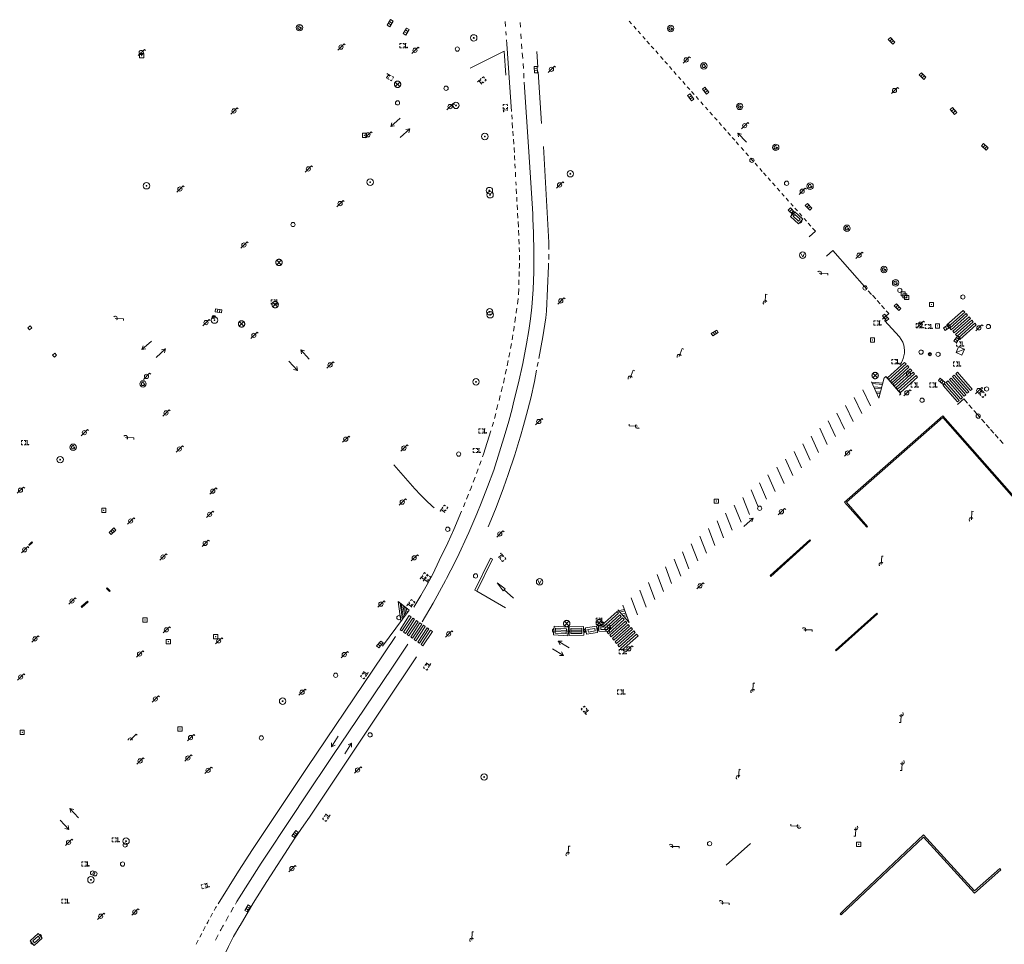
# Model space of a CAD drawing. Extents: x 704908 to 720853, y 4362597 to 4369964.
# Drawn here: x 716483 to 716715, y 4367419 to 4367638 of the extents above; entities that cross this region are included whole.
import ezdxf

# ---------------------------------------------------------------- set-up
doc = ezdxf.new("R2010")
doc.units = 0
doc.header["$MEASUREMENT"] = 0
for name, color, linetype, lineweight in [('CONTENEDORES RSU', 7, 'Continuous', 0), ('FAROLAS', 7, 'Continuous', 0), ('IMBORNAL', 5, 'Continuous', 0), ('MARCA VIAL', 7, 'Continuous', 0), ('POSTE TENDIDO ELÉCTRICO o  (TELÉFONO)', 7, 'Continuous', 0), ('POZO SANEAMIENTO', 7, 'Continuous', 0), ('REGISTRO DE AGUA POTABLE', 5, 'Continuous', 0), ('REGISTRO DE GAS', 7, 'Continuous', 0), ('REGISTRO DE SEMAFOROS', 7, 'Continuous', 0), ('REGISTRO ELECTRICO', 1, 'Continuous', 0), ('REGISTRO INDETERMINADO', 1, 'Continuous', 0), ('REGISTRO TELEFONIA', 6, 'Continuous', 0), ('REJA DE DESAGÜE', 7, 'Continuous', 0), ('SENTIDO DE CIRCULACIÓN', 7, 'Continuous', 0), ('SEÑALIZACIÓN VERTICAL', 7, 'Continuous', 0), ('VADO', 6, 'Continuous', 0)]:
    doc.layers.add(name, color=color, linetype=linetype, lineweight=lineweight)

# ---------------------------------------------------------------- blocks, each defined once
blk = doc.blocks.new('477')
at = {"layer": 'POSTE TENDIDO ELÉCTRICO o  (TELÉFONO)', "linetype": 'Continuous'}
for radius in [0.38, 0.05]:
    blk.add_circle((0, 0), radius, dxfattribs=at)
blk = doc.blocks.new('484')
at = {"flags": 128}
blk.add_lwpolyline([(-0.37, -0.37), (0.37, 0.37), (0.5, 0.25)], dxfattribs=at)
blk.add_circle((0, 0), 0.25)
blk = doc.blocks.new('413_1')
blk.add_circle((0, 0), 0.25)
blk = doc.blocks.new('416')
at = {"layer": 'REGISTRO DE AGUA POTABLE'}
blk.add_circle((0, 0), 0.25, dxfattribs=at)
blk = doc.blocks.new('435')
blk.add_circle((0, 0), 0.25)
blk = doc.blocks.new('423')
at = {"layer": 'REGISTRO ELECTRICO', "flags": 128}
for points in [[(0.38, 0), (0.37, -0.03), (0.37, -0.07), (0.36, -0.1), (0.35, -0.13), (0.34, -0.16), (0.33, -0.19), (0.31, -0.22), (0.29, -0.24), (0.27, -0.27), (0.24, -0.29), (0.22, -0.31), (0.19, -0.33), (0.16, -0.34), (0.13, -0.35), (0.1, -0.36), (0.07, -0.37), (0.03, -0.37), (0, -0.38), (-0.03, -0.37), (-0.07, -0.37), (-0.1, -0.36), (-0.13, -0.35), (-0.16, -0.34), (-0.19, -0.33), (-0.22, -0.31), (-0.24, -0.29), (-0.27, -0.27), (-0.29, -0.24), (-0.31, -0.22), (-0.33, -0.19), (-0.34, -0.16), (-0.35, -0.13), (-0.36, -0.1), (-0.37, -0.07), (-0.37, -0.03), (-0.38, 0), (-0.37, 0.03), (-0.37, 0.07), (-0.36, 0.1), (-0.35, 0.13), (-0.34, 0.16), (-0.33, 0.19), (-0.31, 0.22), (-0.29, 0.24), (-0.27, 0.27), (-0.24, 0.29), (-0.22, 0.31), (-0.19, 0.33), (-0.16, 0.34), (-0.13, 0.35), (-0.1, 0.36), (-0.07, 0.37), (-0.03, 0.37), (0, 0.38), (0.03, 0.37), (0.07, 0.37), (0.1, 0.36), (0.13, 0.35), (0.16, 0.34), (0.19, 0.33), (0.22, 0.31), (0.24, 0.29), (0.27, 0.27), (0.29, 0.24), (0.31, 0.22), (0.33, 0.19), (0.34, 0.16), (0.35, 0.13), (0.36, 0.1), (0.37, 0.07), (0.37, 0.03), (0.38, 0)], [(-0.27, -0.27), (0.27, 0.27)], [(-0.27, 0.27), (0.27, -0.27)]]:
    blk.add_lwpolyline(points, dxfattribs=at)
blk = doc.blocks.new('417')
at = {"layer": 'REGISTRO DE GAS', "flags": 128}
blk.add_lwpolyline([(0, 0), (0.2, 0), (0.2, -0.03), (0.19, -0.07), (0.17, -0.1), (0.15, -0.13), (0.13, -0.15), (0.1, -0.17), (0.07, -0.19), (0.03, -0.2), (0, -0.2), (-0.03, -0.2), (-0.07, -0.19), (-0.1, -0.17), (-0.13, -0.15), (-0.15, -0.13), (-0.17, -0.1), (-0.19, -0.07), (-0.2, -0.03), (-0.2, 0), (-0.2, 0.03), (-0.19, 0.07), (-0.17, 0.1), (-0.15, 0.13), (-0.13, 0.15), (-0.1, 0.17), (-0.07, 0.19), (-0.03, 0.2), (0, 0.2), (0.03, 0.2), (0.07, 0.19), (0.1, 0.17)], dxfattribs=at)
blk.add_lwpolyline([(0, 0), (0.2, 0), (0.2, -0.03), (0.19, -0.07), (0.17, -0.1), (0.15, -0.13), (0.13, -0.15), (0.1, -0.17), (0.07, -0.19), (0.03, -0.2), (0, -0.2), (-0.03, -0.2), (-0.07, -0.19), (-0.1, -0.17), (-0.13, -0.15), (-0.15, -0.13), (-0.17, -0.1), (-0.19, -0.07), (-0.2, -0.03), (-0.2, 0), (-0.2, 0.03), (-0.19, 0.07), (-0.17, 0.1), (-0.15, 0.13), (-0.13, 0.15), (-0.1, 0.17), (-0.07, 0.19), (-0.03, 0.2), (0, 0.2), (0.03, 0.2), (0.07, 0.19), (0.1, 0.17)], dxfattribs=at)
at = {"layer": 'REGISTRO DE GAS'}
blk.add_circle((0, 0), 0.38, dxfattribs=at)
blk.add_circle((0, 0), 0.38, dxfattribs=at)
blk = doc.blocks.new('411')
at = {"layer": 'REGISTRO INDETERMINADO', "flags": 128}
for points in [[(-0.25, -0.25), (0.25, -0.25), (0.25, 0.25), (-0.25, 0.25), (-0.25, -0.25)], [(0, 0.02), (0.01, 0.02), (0.01, 0.02), (0.01, 0.01), (0.02, 0.01), (0.02, 0.01), (0.02, 0), (0.02, 0), (0.02, -0.01), (0.01, -0.01), (0.01, -0.02), (0, -0.02), (0, -0.02), (-0.01, -0.02), (-0.01, -0.01), (-0.01, -0.01), (-0.01, -0.01), (-0.02, -0.01), (-0.02, 0), (-0.02, 0.01), (-0.01, 0.01), (-0.01, 0.02), (0, 0.02), (0, 0.02)]]:
    blk.add_lwpolyline(points, dxfattribs=at)
blk = doc.blocks.new('408')
at = {"layer": 'SEÑALIZACIÓN VERTICAL', "flags": 128}
for points in [[(-0.5, 0.25), (-0.67, 0.25), (-0.67, 0.08)], [(-0.17, 0.08), (-0.17, 0.25), (-0.34, 0.25)], [(-0.06, 0.25), (0.06, 0.25)], [(0, -0.25), (0, 0.25)], [(-0.67, -0.08), (-0.67, -0.25), (-0.5, -0.25)], [(-0.34, -0.25), (-0.17, -0.25), (-0.17, -0.08)], [(-0.06, -0.25), (0.06, -0.25)], [(0.13, -0.25), (0.13, -0.2), (0.2, -0.2), (0.2, -0.25), (0.13, -0.25)]]:
    blk.add_lwpolyline(points, dxfattribs=at)
blk = doc.blocks.new('422')
at = {"color": 7, "flags": 128}
for points in [[(0.25, 0), (0.24, 0.09), (0.22, 0.13), (0.18, 0.18), (0.13, 0.22), (0.04, 0.25), (-0.01, 0.25), (-0.1, 0.23), (-0.17, 0.18), (-0.22, 0.12), (-0.24, 0.05), (-0.25, 0)], [(0, 0), (0.71, 0.71)], [(0.71, 0.71), (0.84, 0.57)]]:
    blk.add_lwpolyline(points, dxfattribs=at)
blk = doc.blocks.new('412')
at = {"layer": 'IMBORNAL'}
for p, q in [((-0.38, -0.25), (0.38, -0.25)), ((-0.38, -0.6), (0.38, -0.6)), ((0.38, -0.25), (0.38, -0.6))]:
    blk.add_line(p, q, dxfattribs=at)
at = {"layer": 'IMBORNAL', "flags": 128}
for points in [[(-0.38, -0.25), (-0.38, -0.6)], [(-0.12, -0.25), (-0.12, -0.6)], [(0.12, -0.25), (0.12, -0.6)]]:
    blk.add_lwpolyline(points, dxfattribs=at)
blk = doc.blocks.new('419')
at = {"layer": 'REGISTRO DE SEMAFOROS', "flags": 128}
for points in [[(-0.38, -0.38), (0.38, 0.38)], [(-0.38, 0.38), (0.38, 0.38), (0.38, -0.38), (-0.38, -0.38), (-0.38, 0.38)]]:
    blk.add_lwpolyline(points, dxfattribs=at)
blk = doc.blocks.new('473')
at = {"layer": 'VADO', "color": 6, "flags": 128}
blk.add_lwpolyline([(-0.19, 0.16), (0, -0.25), (0.19, 0.16)], dxfattribs=at)
at = {"layer": 'VADO', "color": 6}
blk.add_circle((0, 0), 0.38, dxfattribs=at)
blk = doc.blocks.new('448')
at = {"color": 3, "flags": 128}
for points in [[(-0.85, 0), (0.85, 0), (0.85, -1), (-0.85, -1), (-0.85, 0)], [(-0.85, -0.75), (-0.87, -0.74), (-0.89, -0.72), (-0.91, -0.71), (-0.93, -0.69), (-0.94, -0.67), (-0.96, -0.65), (-0.97, -0.63), (-0.98, -0.61), (-0.99, -0.58), (-0.99, -0.56), (-1, -0.54), (-1, -0.51), (-1, -0.49), (-1, -0.46), (-0.99, -0.44), (-0.99, -0.42), (-0.98, -0.39), (-0.97, -0.37), (-0.96, -0.35), (-0.94, -0.33), (-0.93, -0.31), (-0.91, -0.29), (-0.89, -0.28), (-0.87, -0.26), (-0.85, -0.25)], [(-0.65, -0.2), (-0.65, -0.8), (0.65, -0.8), (0.65, -0.2)], [(-0.65, -0.2), (0.65, -0.2)], [(-0.65, -0.4), (0.65, -0.4)], [(-0.65, -0.6), (0.65, -0.6)], [(0.85, -0.25), (0.87, -0.26), (0.89, -0.28), (0.91, -0.29), (0.93, -0.31), (0.94, -0.33), (0.96, -0.35), (0.97, -0.37), (0.98, -0.39), (0.99, -0.42), (0.99, -0.44), (1, -0.46), (1, -0.49), (1, -0.51), (1, -0.54), (0.99, -0.56), (0.99, -0.58), (0.98, -0.61), (0.97, -0.63), (0.96, -0.65), (0.94, -0.67), (0.93, -0.69), (0.91, -0.71), (0.89, -0.72), (0.87, -0.74), (0.85, -0.75)], [(0.85, -0.75), (0.85, -0.5)], [(0.85, -0.75), (0.85, -0.5)]]:
    blk.add_lwpolyline(points, dxfattribs=at)
blk = doc.blocks.new('446')
at = {"color": 3, "flags": 128}
for points in [[(-0.64, 0), (0.64, 0), (0.64, -0.75), (-0.64, -0.75), (-0.64, 0)], [(-0.4, -0.53), (-0.4, -0.23), (0.43, -0.23), (0.43, -0.53)], [(0.43, -0.53), (-0.4, -0.53)]]:
    blk.add_lwpolyline(points, dxfattribs=at)
at = {"color": 3}
for centre, start, end in [((-0.56, -0.38), 114.0343, 245.9657), ((0.56, -0.38), 294.0343, 65.9657)]:
    blk.add_arc(centre, 0.203, start, end, dxfattribs=at)
blk = doc.blocks.new('418')
at = {"layer": 'REGISTRO TELEFONIA', "flags": 128}
for points in [[(-0.2, 0.19), (0.2, 0.19)], [(0, 0.19), (0, 0), (0, -0.25)]]:
    blk.add_lwpolyline(points, dxfattribs=at)
at = {"layer": 'REGISTRO TELEFONIA'}
blk.add_circle((0, 0), 0.38, dxfattribs=at)
blk = doc.blocks.new('426')
at = {"color": 0, "linetype": 'ByBlock', "lineweight": -2, "flags": 128}
for points in [[(1.5, 0), (0, 0)], [(1.1, -0.25), (1.5, 0), (1.1, 0.25)]]:
    blk.add_lwpolyline(points, dxfattribs=at)

msp = doc.modelspace()

# ---------------------------------------------------------------- linework, layer by layer
at = {"layer": 'MARCA VIAL'}
for p, q in [((716597.63, 4367636.19), (716597.55, 4367637.36)), ((716601.15, 4367635.97), (716601.07, 4367637.09)), ((716626.83, 4367637.45), (716627.42, 4367636.77)), ((716627.92, 4367636.21), (716628.51, 4367635.53)), ((716597.79, 4367634.1), (716597.72, 4367635.02)), ((716601.34, 4367633.28), (716601.26, 4367634.43)), ((716628.93, 4367635.08), (716629.52, 4367634.4)), ((716630.03, 4367633.84), (716630.62, 4367633.16)), ((716597.94, 4367632.07), (716597.88, 4367632.99)), ((716599.05, 4367616.06), (716597.94, 4367632.07)), ((716601.51, 4367630.89), (716601.42, 4367632.11)), ((716631.03, 4367632.71), (716631.61, 4367632.03)), ((716632.05, 4367631.56), (716632.63, 4367630.88)), ((716589.29, 4367626.31), (716597.34, 4367630.34)), ((716597.34, 4367630.34), (716597.71, 4367624.71)), ((716601.68, 4367628.63), (716601.58, 4367629.97)), ((716605.01, 4367630.27), (716605.25, 4367626.57)), ((716633.1, 4367630.38), (716633.69, 4367629.7)), ((716634.23, 4367629.08), (716634.83, 4367628.4)), ((716601.86, 4367626.22), (716601.79, 4367627.4)), ((716635.26, 4367627.94), (716635.85, 4367627.26)), ((716636.33, 4367626.73), (716636.92, 4367626.05)), ((716601.99, 4367623.95), (716601.92, 4367625.14)), ((716605.33, 4367625.49), (716606.15, 4367613.27)), ((716637.37, 4367625.55), (716637.97, 4367624.87)), ((716638.47, 4367624.31), (716639.06, 4367623.63)), ((716639.49, 4367623.16), (716640.09, 4367622.48)), ((716640.56, 4367621.95), (716641.15, 4367621.27)), ((716641.59, 4367620.79), (716642.18, 4367620.11)), ((716642.64, 4367619.61), (716643.22, 4367618.93)), ((716643.75, 4367618.35), (716644.35, 4367617.67)), ((716644.83, 4367617.15), (716645.42, 4367616.47)), ((716599.17, 4367614.31), (716599.1, 4367615.34)), ((716645.92, 4367615.91), (716646.51, 4367615.23)), ((716646.98, 4367614.71), (716647.58, 4367614.03)), ((716599.31, 4367612.18), (716599.22, 4367613.47)), ((716648.08, 4367613.47), (716648.66, 4367612.79)), ((716649.11, 4367612.3), (716649.71, 4367611.62)), ((716599.43, 4367610.36), (716599.36, 4367611.45)), ((716650.16, 4367611.12), (716650.75, 4367610.44)), ((716651.19, 4367609.97), (716651.77, 4367609.29)), ((716599.57, 4367608.4), (716599.49, 4367609.53)), ((716599.66, 4367607.38), (716599.64, 4367607.59)), ((716606.58, 4367607.82), (716607.87, 4367585.13)), ((716652.1, 4367608.93), (716652.69, 4367608.25)), ((716653.29, 4367607.59), (716653.88, 4367606.91)), ((716599.71, 4367606.44), (716599.66, 4367607.38)), ((716599.78, 4367605.23), (716599.75, 4367605.68)), ((716599.81, 4367604.61), (716599.78, 4367605.23)), ((716654.4, 4367606.34), (716654.99, 4367605.66)), ((716599.91, 4367602.68), (716599.85, 4367603.78)), ((716655.53, 4367605.06), (716656.12, 4367604.38)), ((716656.58, 4367603.88), (716657.17, 4367603.2)), ((716600.02, 4367600.69), (716599.96, 4367601.74)), ((716657.67, 4367602.65), (716658.26, 4367601.97)), ((716658.59, 4367601.61), (716659.18, 4367600.93)), ((716600.13, 4367598.69), (716600.08, 4367599.53)), ((716659.66, 4367600.4), (716660.25, 4367599.72)), ((716660.71, 4367599.22), (716661.3, 4367598.54)), ((716600.26, 4367596.64), (716600.18, 4367597.8)), ((716661.82, 4367597.97), (716662.41, 4367597.29)), ((716662.88, 4367596.77), (716663.47, 4367596.09)), ((716600.33, 4367594.82), (716600.28, 4367595.91)), ((716600.44, 4367592.88), (716600.38, 4367594.03)), ((716663.9, 4367595.62), (716664.49, 4367594.94)), ((716664.99, 4367594.39), (716665.58, 4367593.71)), ((716600.54, 4367590.91), (716600.47, 4367592.09)), ((716665.97, 4367593.29), (716666.56, 4367592.61)), ((716667.03, 4367592.08), (716667.62, 4367591.4)), ((716600.66, 4367588.79), (716600.58, 4367590.11)), ((716668.13, 4367590.85), (716668.72, 4367590.17)), ((716669.15, 4367589.7), (716669.74, 4367589.02)), ((716600.76, 4367586.8), (716600.71, 4367588.05)), ((716600.85, 4367584.8), (716600.81, 4367585.98)), ((716607.87, 4367585.13), (716607.87, 4367583.5)), ((716600.89, 4367583.99), (716600.95, 4367582.94)), ((716600.9, 4367581.02), (716600.91, 4367582.19)), ((716607.86, 4367582.41), (716607.83, 4367581.18)), ((716673.44, 4367581.95), (716674.94, 4367583.28)), ((716674.94, 4367583.28), (716682.94, 4367574.18)), ((716600.9, 4367579.56), (716600.9, 4367580.26)), ((716607.79, 4367580.29), (716607.79, 4367579.65)), ((716600.82, 4367577.11), (716600.84, 4367577.47)), ((716600.84, 4367577.47), (716600.85, 4367578.32)), ((716600.88, 4367579.01), (716600.9, 4367579.56)), ((716600.76, 4367575.16), (716600.8, 4367576.38)), ((716600.66, 4367572.85), (716600.74, 4367574.33)), ((716683.3, 4367573.79), (716684.07, 4367572.92)), ((716684.27, 4367572.71), (716685.06, 4367571.83)), ((716600.42, 4367570.6), (716600.6, 4367571.95)), ((716685.4, 4367571.46), (716686.13, 4367570.65)), ((716600.15, 4367568.48), (716600.18, 4367568.66)), ((716600.18, 4367568.66), (716600.3, 4367569.68)), ((716686.42, 4367570.33), (716687.16, 4367569.5)), ((716701.89, 4367565.72), (716705.74, 4367569.14)), ((716706.08, 4367568.75), (716702.23, 4367565.33)), ((716702.57, 4367564.96), (716706.42, 4367568.38)), ((716705.74, 4367569.14), (716706.08, 4367568.75)), ((716706.42, 4367568.38), (716706.76, 4367567.99)), ((716599.83, 4367566.32), (716600.01, 4367567.6)), ((716702.23, 4367565.33), (716701.89, 4367565.72)), ((716706.76, 4367567.99), (716702.91, 4367564.57)), ((716703.25, 4367564.2), (716707.1, 4367567.62)), ((716707.44, 4367567.23), (716703.59, 4367563.81)), ((716703.93, 4367563.44), (716707.78, 4367566.86)), ((716708.12, 4367566.47), (716704.27, 4367563.05)), ((716704.61, 4367562.68), (716708.46, 4367566.1)), ((716708.8, 4367565.71), (716704.95, 4367562.29)), ((716707.1, 4367567.62), (716707.44, 4367567.23)), ((716707.78, 4367566.86), (716708.12, 4367566.47)), ((716708.46, 4367566.1), (716708.8, 4367565.71)), ((716599.52, 4367564.23), (716599.65, 4367565.1)), ((716599.65, 4367565.1), (716599.7, 4367565.39)), ((716702.91, 4367564.57), (716702.57, 4367564.96)), ((716703.59, 4367563.81), (716703.25, 4367564.2)), ((716704.27, 4367563.05), (716703.93, 4367563.44)), ((716598.83, 4367560.17), (716599.03, 4367561.29)), ((716599.17, 4367562.15), (716599.27, 4367562.73)), ((716599.27, 4367562.73), (716599.36, 4367563.35)), ((716605.51, 4367557.82), (716606.42, 4367562.91)), ((716704.95, 4367562.29), (716704.61, 4367562.68)), ((716598.43, 4367558.11), (716598.66, 4367559.19)), ((716597.99, 4367556.05), (716598.25, 4367557.28)), ((716605.13, 4367555.88), (716605.34, 4367556.9)), ((716597.56, 4367554.06), (716597.82, 4367555.28)), ((716604.44, 4367552.33), (716604.96, 4367555)), ((716704, 4367554.19), (716704.38, 4367554.54)), ((716707.46, 4367550.23), (716704, 4367554.19)), ((716704.38, 4367554.54), (716707.84, 4367550.57)), ((716597.12, 4367551.92), (716597.37, 4367553.2)), ((716684.04, 4367552.21), (716686.74, 4367551.92)), ((716685.84, 4367548.4), (716684.07, 4367552.24)), ((716684.23, 4367551.88), (716686.65, 4367551.61)), ((716687.07, 4367553.22), (716685.84, 4367548.4)), ((716700.96, 4367551.43), (716701.34, 4367551.78)), ((716701.34, 4367551.78), (716704.8, 4367547.89)), ((716701.72, 4367552.12), (716702.1, 4367552.47)), ((716705.18, 4367548.22), (716701.72, 4367552.12)), ((716702.1, 4367552.47), (716705.56, 4367548.56)), ((716702.48, 4367552.81), (716702.86, 4367553.16)), ((716705.94, 4367548.89), (716702.48, 4367552.81)), ((716702.86, 4367553.16), (716706.32, 4367549.23)), ((716703.24, 4367553.5), (716703.62, 4367553.85)), ((716706.7, 4367549.56), (716703.24, 4367553.5)), ((716703.62, 4367553.85), (716707.08, 4367549.9)), ((716596.62, 4367549.9), (716596.94, 4367551.16)), ((716682, 4367550.37), (716683.81, 4367546.57)), ((716686.48, 4367550.91), (716684.6, 4367551.07)), ((716686.4, 4367550.61), (716684.75, 4367550.75)), ((716686.2, 4367549.83), (716685.12, 4367549.94)), ((716686.12, 4367549.53), (716685.27, 4367549.61)), ((716704.42, 4367547.55), (716700.96, 4367551.43)), ((716707.08, 4367549.9), (716706.7, 4367549.56)), ((716707.84, 4367550.57), (716707.46, 4367550.23)), ((716596.1, 4367547.86), (716596.38, 4367549.01)), ((716679.99, 4367548.57), (716681.8, 4367544.77)), ((716704.39, 4367546.96), (716705.84, 4367548.24)), ((716704.8, 4367547.89), (716704.42, 4367547.55)), ((716705.56, 4367548.56), (716705.18, 4367548.22)), ((716705.84, 4367548.24), (716706.72, 4367547.24)), ((716706.32, 4367549.23), (716705.94, 4367548.89)), ((716595, 4367543.58), (716595.31, 4367544.81)), ((716595.52, 4367545.65), (716595.85, 4367546.93)), ((716675.9, 4367544.89), (716677.71, 4367541.1)), ((716677.93, 4367546.72), (716679.74, 4367542.92)), ((716707.08, 4367546.83), (716707.83, 4367545.97)), ((716708.28, 4367545.47), (716709.03, 4367544.62)), ((716594.65, 4367542.17), (716594.79, 4367542.76)), ((716673.85, 4367543.06), (716675.56, 4367539.39)), ((716708.98, 4367544.68), (716709.73, 4367543.82)), ((716710.06, 4367543.45), (716710.82, 4367542.6)), ((716592.44, 4367535.16), (716594.19, 4367540.74)), ((716594.5, 4367541.71), (716594.65, 4367542.17)), ((716673.63, 4367537.44), (716671.9, 4367541.31)), ((716711.16, 4367542.21), (716711.92, 4367541.36)), ((716712.21, 4367541.02), (716712.97, 4367540.17)), ((716671.57, 4367535.6), (716669.85, 4367539.46)), ((716713.27, 4367539.83), (716714.02, 4367538.98)), ((716714.39, 4367538.56), (716715.15, 4367537.71)), ((716667.54, 4367531.98), (716665.82, 4367535.85)), ((716669.57, 4367533.8), (716667.84, 4367537.67)), ((716591.5, 4367532.59), (716591.88, 4367533.63)), ((716592.21, 4367534.53), (716592.44, 4367535.16)), ((716665.47, 4367530.12), (716663.74, 4367533.98)), ((716590.78, 4367530.62), (716591.19, 4367531.74)), ((716663.42, 4367528.29), (716661.7, 4367532.15)), ((716589.99, 4367528.57), (716590.44, 4367529.73)), ((716661.34, 4367526.42), (716659.62, 4367530.28)), ((716589.21, 4367526.53), (716589.49, 4367527.24)), ((716589.49, 4367527.24), (716589.66, 4367527.71)), ((716657.27, 4367522.77), (716655.68, 4367526.74)), ((716659.29, 4367524.59), (716657.58, 4367528.45)), ((716588.43, 4367524.57), (716588.9, 4367525.74)), ((716653.67, 4367524.94), (716655.26, 4367520.97)), ((716587.72, 4367522.76), (716588.13, 4367523.82)), ((716653.25, 4367519.17), (716651.66, 4367523.13)), ((716647.58, 4367519.47), (716649.11, 4367515.46)), ((716649.62, 4367521.3), (716651.15, 4367517.28)), ((716645.55, 4367517.65), (716647.08, 4367513.64)), ((716643.54, 4367515.85), (716645.07, 4367511.83)), ((716641.49, 4367514), (716643.02, 4367509.99)), ((716637.48, 4367510.4), (716639, 4367506.39)), ((716639.43, 4367512.16), (716640.96, 4367508.15)), ((716635.43, 4367508.57), (716636.87, 4367504.67)), ((716633.43, 4367506.77), (716634.96, 4367502.76)), ((716595.63, 4367504.78), (716597.57, 4367503.44)), ((716597.07, 4367502.94), (716595.63, 4367504.78)), ((716597.57, 4367503.44), (716597.07, 4367502.94)), ((716597.31, 4367503.18), (716599.52, 4367501.2)), ((716629.33, 4367503.09), (716630.85, 4367499.08)), ((716631.36, 4367504.91), (716632.88, 4367500.9)), ((716590.87, 4367502.85), (716597.65, 4367498.91)), ((716627.27, 4367501.24), (716628.79, 4367497.24)), ((716574.89, 4367498.39), (716568.6, 4367489.85)), ((716572.93, 4367495.73), (716572.27, 4367500.4)), ((716572.27, 4367500.4), (716574.89, 4367498.39)), ((716573.26, 4367496.18), (716572.71, 4367500.05)), ((716572.96, 4367499.86), (716573.51, 4367496.52)), ((716573.41, 4367499.52), (716573.83, 4367496.96)), ((716573.76, 4367499.25), (716574.08, 4367497.3)), ((716574.2, 4367498.91), (716574.37, 4367497.68)), ((716626.81, 4367495.46), (716624.12, 4367498.42)), ((716625.68, 4367498.54), (716624.27, 4367498.24)), ((716625.33, 4367499.51), (716626.81, 4367495.46)), ((716625.81, 4367498.19), (716624.56, 4367497.93)), ((716625.05, 4367497.39), (716626.01, 4367497.62)), ((716625.33, 4367497.08), (716626.14, 4367497.27)), ((716626.3, 4367496.85), (716625.74, 4367496.63)), ((716550, 4367460.06), (716544.78, 4367452.27)), ((716544.78, 4367452.27), (716537.89, 4367441.85)), ((716649.75, 4367438.16), (716655.47, 4367443.28)), ((716534.58, 4367436.78), (716537.89, 4367441.85)), ((716529.78, 4367429.07), (716534.58, 4367436.78)), ((716527.94, 4367425.91), (716528.44, 4367426.81)), ((716528.79, 4367427.43), (716529.16, 4367428.08)), ((716529.16, 4367428.08), (716529.34, 4367428.38)), ((716531.53, 4367424.95), (716532.23, 4367426.19)), ((716532.75, 4367427.1), (716533.39, 4367428.22)), ((716527.06, 4367424.3), (716527.3, 4367424.74)), ((716527.3, 4367424.74), (716527.58, 4367425.26)), ((716530.85, 4367423.75), (716530.98, 4367423.98)), ((716525.41, 4367421.18), (716525.86, 4367422.04)), ((716526.19, 4367422.67), (716526.7, 4367423.63)), ((716526.7, 4367423.63), (716526.72, 4367423.67)), ((716529.14, 4367420.45), (716529.77, 4367421.71)), ((716530.25, 4367422.67), (716530.37, 4367422.9)), ((716530.37, 4367422.9), (716530.85, 4367423.75)), ((716524.54, 4367419.49), (716524.79, 4367420)), ((716524.79, 4367420), (716525.02, 4367420.44))]:
    msp.add_line(p, q, dxfattribs=at)
at = {"layer": 'MARCA VIAL', "flags": 128}
for points in [[(716577.95, 4367495.6), (716580.5, 4367500), (716582.96, 4367504.47), (716583.44, 4367505.37), (716583.72, 4367505.86), (716585.73, 4367509.75), (716586.68, 4367511.72), (716588.51, 4367515.71), (716588.95, 4367516.72), (716589.23, 4367517.28), (716590.87, 4367521.08), (716591.91, 4367523.64), (716593.41, 4367527.51), (716594.83, 4367531.42), (716596.24, 4367535.73), (716597.56, 4367540.08), (716598.39, 4367543), (716599.17, 4367545.93), (716599.55, 4367547.4), (716600.66, 4367552), (716601.69, 4367556.63), (716602.6, 4367561.28), (716603.17, 4367564.4), (716603.53, 4367567.15), (716603.83, 4367569.92), (716604.15, 4367574.08), (716604.31, 4367578.25), (716604.35, 4367579.65), (716604.35, 4367582.99), (716604.24, 4367587.44), (716604.1, 4367590.78), (716604.04, 4367591.9), (716603.13, 4367606.6), (716602.04, 4367623.05)], [(716670.14, 4367588.56), (716670.81, 4367587.82), (716669.36, 4367586.54)], [(716607.79, 4367579.65), (716607.31, 4367568.93), (716607.12, 4367567.42), (716606.68, 4367564.41), (716606.42, 4367562.91)], [(716687.55, 4367569.07), (716688.16, 4367568.39), (716686.66, 4367567.06)], [(716687.18, 4367566.78), (716690.67, 4367562.86), (716691.11, 4367562.26), (716691.47, 4367561.6), (716691.72, 4367560.9), (716691.88, 4367559.78), (716691.86, 4367559.4), (716691.83, 4367559.04), (716691.73, 4367558.38), (716691.55, 4367557.75), (716691.31, 4367557.14), (716691.15, 4367556.84), (716690.78, 4367556.29)], [(716688.18, 4367552.83), (716687.84, 4367553.21), (716691.88, 4367556.87), (716692.22, 4367556.49), (716688.18, 4367552.83)], [(716688.86, 4367552.07), (716688.52, 4367552.45), (716692.56, 4367556.1), (716692.9, 4367555.72), (716688.86, 4367552.07)], [(716689.54, 4367551.31), (716689.2, 4367551.69), (716693.24, 4367555.33), (716693.58, 4367554.95), (716689.54, 4367551.31)], [(716690.22, 4367550.55), (716689.88, 4367550.93), (716693.92, 4367554.56), (716694.26, 4367554.18), (716690.22, 4367550.55)], [(716604.44, 4367552.33), (716603.57, 4367548.43), (716602.61, 4367544.56), (716601.91, 4367541.99), (716601.16, 4367539.44), (716600.78, 4367538.17), (716599.8, 4367535.05), (716598.23, 4367530.36), (716597.13, 4367527.25), (716595.39, 4367522.61), (716594.17, 4367519.55), (716593.55, 4367518.03)], [(716690.9, 4367549.79), (716690.56, 4367550.17), (716694.6, 4367553.79), (716694.94, 4367553.41), (716690.9, 4367549.79)], [(716571.23, 4367532.7), (716576.22, 4367527.03), (716577.52, 4367525.61), (716578.89, 4367524.25), (716580.31, 4367522.95), (716580.8, 4367522.53)], [(716587.25, 4367521.71), (716585.43, 4367517.44), (716583.99, 4367514.27), (716581.98, 4367510.1), (716580.46, 4367506.9), (716579.14, 4367504.43), (716577.65, 4367501.86), (716575.99, 4367499.06)], [(716590.39, 4367503.09), (716594.1, 4367510.62), (716594.59, 4367510.38), (716590.87, 4367502.85), (716590.39, 4367503.09)], [(716574.89, 4367497.07), (716575.31, 4367496.78), (716573.15, 4367493.46), (716572.74, 4367493.75), (716574.89, 4367497.07)], [(716575.73, 4367496.5), (716576.15, 4367496.21), (716573.98, 4367492.88), (716573.57, 4367493.17), (716575.73, 4367496.5)], [(716576.57, 4367495.93), (716576.99, 4367495.64), (716574.81, 4367492.3), (716574.4, 4367492.59), (716576.57, 4367495.93)], [(716623.97, 4367498.04), (716624.3, 4367497.66), (716620.65, 4367494.35), (716620.33, 4367494.74), (716623.97, 4367498.04)], [(716624.63, 4367497.28), (716624.96, 4367496.9), (716621.29, 4367493.58), (716620.97, 4367493.97), (716624.63, 4367497.28)], [(716625.29, 4367496.52), (716625.62, 4367496.14), (716621.93, 4367492.81), (716621.61, 4367493.2), (716625.29, 4367496.52)], [(716577.41, 4367495.36), (716577.83, 4367495.07), (716575.64, 4367491.72), (716575.23, 4367492.01), (716577.41, 4367495.36)], [(716578.25, 4367494.79), (716578.67, 4367494.5), (716576.47, 4367491.14), (716576.06, 4367491.43), (716578.25, 4367494.79)], [(716579.09, 4367494.22), (716579.51, 4367493.93), (716577.3, 4367490.56), (716576.89, 4367490.85), (716579.09, 4367494.22)], [(716579.93, 4367493.65), (716580.35, 4367493.36), (716578.13, 4367489.98), (716577.72, 4367490.27), (716579.93, 4367493.65)], [(716625.95, 4367495.76), (716626.28, 4367495.38), (716622.57, 4367492.04), (716622.25, 4367492.43), (716625.95, 4367495.76)], [(716626.61, 4367495), (716626.94, 4367494.62), (716623.21, 4367491.27), (716622.89, 4367491.66), (716626.61, 4367495)], [(716627.27, 4367494.24), (716627.6, 4367493.86), (716623.85, 4367490.5), (716623.53, 4367490.89), (716627.27, 4367494.24)], [(716571.62, 4367492.16), (716566.3, 4367484.23), (716550.76, 4367461.2), (716550, 4367460.06)], [(716627.93, 4367493.48), (716628.26, 4367493.1), (716624.49, 4367489.73), (716624.17, 4367490.12), (716627.93, 4367493.48)], [(716628.59, 4367492.72), (716628.92, 4367492.34), (716625.13, 4367488.96), (716624.81, 4367489.35), (716628.59, 4367492.72)], [(716550, 4367453.84), (716556.85, 4367464.05), (716564.41, 4367475.24), (716570.95, 4367484.89), (716574.59, 4367490.33)], [(716576.64, 4367487.37), (716569, 4367475.96), (716560.15, 4367462.71), (716551.33, 4367449.52), (716550, 4367447.58)], [(716533.82, 4367428.97), (716534.16, 4367429.56), (716539.91, 4367438.62), (716547.53, 4367450.16), (716550, 4367453.84)], [(716550, 4367447.58), (716547.88, 4367444.51), (716544.52, 4367439.45), (716541.25, 4367434.33), (716538.04, 4367429.17), (716534.93, 4367423.94), (716534.89, 4367423.86)], [(716534.89, 4367423.86), (716533.41, 4367421.31), (716532.18, 4367418.93), (716529.84, 4367414.16), (716527.61, 4367409.32), (716527.08, 4367408.1), (716521.22, 4367393.15), (716517.88, 4367384.43)]]:
    msp.add_lwpolyline(points, dxfattribs=at)
at = {"layer": 'REJA DE DESAGÜE'}
for p, q in [((716683.16, 4367518.14), (716682.94, 4367517.95)), ((716660.13, 4367506.52), (716669.53, 4367514.97)), ((716669.69, 4367514.79), (716660.29, 4367506.34)), ((716669.53, 4367514.97), (716669.69, 4367514.79)), ((716660.29, 4367506.34), (716660.13, 4367506.52)), ((716677.85, 4367427.82), (716696.35, 4367445.29)), ((716696.35, 4367445.29), (716708.39, 4367432.11)), ((716678.42, 4367427.84), (716696.32, 4367444.74)), ((716696.32, 4367444.74), (716708.36, 4367431.57)), ((716708.36, 4367431.57), (716714.64, 4367437.1)), ((716708.39, 4367432.11), (716714.39, 4367437.39)), ((716714.64, 4367437.1), (716714.39, 4367437.39)), ((716676.65, 4367426.69), (716677.85, 4367427.82)), ((716676.65, 4367426.69), (716676.91, 4367426.41)), ((716676.91, 4367426.41), (716678.42, 4367427.84))]:
    msp.add_line(p, q, dxfattribs=at)
at = {"layer": 'REJA DE DESAGÜE', "flags": 128}
for points in [[(716485.32, 4367565.53), (716484.77, 4367565.02), (716485.2, 4367564.55), (716485.75, 4367565.06), (716485.32, 4367565.53)], [(716491.18, 4367559.07), (716490.63, 4367558.56), (716491.06, 4367558.09), (716491.61, 4367558.6), (716491.18, 4367559.07)], [(716687.11, 4367553.18), (716687.48, 4367553.52), (716691.02, 4367549.44), (716690.65, 4367549.11)], [(716745.24, 4367493.98), (716700.91, 4367544.28), (716677.73, 4367523.87), (716682.94, 4367517.95)], [(716683.16, 4367518.14), (716678.15, 4367523.84), (716700.88, 4367543.85), (716744.87, 4367493.93), (716724.3, 4367475.58), (716721.04, 4367479.22), (716720.81, 4367479.05)], [(716485.75, 4367514.47), (716485, 4367513.8), (716485.14, 4367513.65), (716485.89, 4367514.32), (716485.75, 4367514.47)], [(716503.55, 4367503.65), (716504.26, 4367502.95), (716504.1, 4367502.78), (716503.39, 4367503.48), (716503.55, 4367503.65)], [(716498.9, 4367500.51), (716497.42, 4367499.2), (716497.58, 4367499.02), (716499.06, 4367500.33), (716498.9, 4367500.51)], [(716685.34, 4367497.65), (716675.58, 4367488.89), (716675.69, 4367488.77), (716685.45, 4367497.53), (716685.34, 4367497.65)]]:
    msp.add_lwpolyline(points, dxfattribs=at)

# ---------------------------------------------------------------- block references
at = {"layer": 'CONTENEDORES RSU', "color": 3, "yscale": 2}
for p, xscale, zscale, rotation in [((716665.89, 4367590.43), 2.00000000023537, 2.000000000117685, 137.0199999912575), ((716665.89, 4367590.43), 2.00000000023537, 2.000000000117685, 137.0199999912575), ((716617.82, 4367494.38), 2.000000000018673, 2.000000000009337, 9.03000000283844), ((716620.95, 4367494.86), 1.9999999999514, 1.9999999999757, 358.9699999948399), ((716486.27, 4367421.18), 2.000000000123833, 2.000000000061917, 41.92000000201067)]:
    msp.add_blockref('446', p, dxfattribs=dict(at, xscale=xscale, zscale=zscale, rotation=rotation))
at = {"layer": 'CONTENEDORES RSU', "color": 7, "yscale": 2}
for p, xscale, zscale, rotation in [((716610.79, 4367494.44), 2.000000000027427, 2.000000000013713, 356.0499999984684), ((716614.35, 4367494.45), 1.999999999980395, 1.999999999990197, 1.410000000384349)]:
    msp.add_blockref('448', p, dxfattribs=dict(at, xscale=xscale, zscale=zscale, rotation=rotation))
at = {"layer": 'FAROLAS', "color": 7, "xscale": 2, "yscale": 2, "zscale": 2}
for name, p in [('484', (716558.77, 4367631.31)), ('484', (716558.77, 4367631.31)), ('484', (716576.24, 4367630.56)), ('484', (716576.24, 4367630.56)), ('484', (716511.59, 4367630.03)), ('484', (716640.29, 4367628.27)), ('484', (716640.29, 4367628.27)), ('484', (716608.47, 4367626.05)), ('484', (716608.47, 4367626.05)), ('484', (716689.5, 4367621.05)), ('484', (716689.5, 4367621.05)), ('484', (716533.49, 4367616.24)), ('484', (716584.54, 4367617.25)), ('484', (716584.54, 4367617.25)), ('484', (716654.11, 4367612.75)), ('484', (716654.11, 4367612.75)), ('484', (716565.12, 4367610.59)), ('484', (716565.12, 4367610.59)), ('484', (716551.06, 4367602.54)), ('484', (716551.06, 4367602.54)), ('484', (716520.72, 4367597.79)), ('484', (716610.4, 4367598.77)), ('484', (716610.4, 4367598.77)), ('484', (716667.7, 4367597.28)), ('484', (716667.7, 4367597.28)), ('484', (716558.55, 4367594.36)), ('484', (716558.55, 4367594.36)), ('484', (716535.84, 4367584.57)), ('484', (716681.13, 4367582.16)), ('484', (716681.13, 4367582.16)), ('484', (716610.69, 4367571.37)), ('484', (716610.69, 4367571.37)), ('484', (716526.89, 4367566.26)), ('484', (716695.6, 4367565.86)), ('484', (716695.6, 4367565.86)), ('484', (716709.43, 4367565.02)), ('484', (716709.43, 4367565.02)), ('484', (716538.19, 4367563.25)), ('484', (716556.19, 4367556.26)), ('484', (716556.19, 4367556.26)), ('484', (716512.83, 4367553.56)), ('484', (716692.42, 4367549.68)), ('484', (716692.42, 4367549.68)), ('484', (716709.39, 4367550.2)), ('484', (716709.39, 4367550.2)), ('484', (716517.44, 4367544.93)), ('484', (716605.48, 4367542.9)), ('484', (716605.48, 4367542.9)), ('484', (716498.14, 4367540.27)), ('484', (716559.89, 4367538.74)), ('484', (716559.89, 4367538.74)), ('484', (716520.59, 4367536.41)), ('484', (716573.63, 4367536.63)), ('484', (716573.63, 4367536.63)), ('484', (716678.42, 4367535.48)), ('484', (716678.42, 4367535.48)), ('484', (716483.06, 4367526.69)), ('484', (716528.49, 4367526.47)), ('484', (716573.23, 4367523.88)), ('484', (716573.23, 4367523.88)), ('484', (716527.76, 4367521)), ('484', (716662.8, 4367521.6)), ('484', (716662.8, 4367521.6)), ('484', (716509.09, 4367519.42)), ('484', (716596.28, 4367516.35)), ('484', (716596.28, 4367516.35)), ('484', (716526.68, 4367514.12)), ('484', (716484.05, 4367512.62)), ('484', (716516.72, 4367510.92)), ('484', (716576.06, 4367510.72)), ('484', (716576.06, 4367510.72)), ('484', (716643.57, 4367504.11)), ('484', (716643.57, 4367504.11)), ('484', (716495.23, 4367500.52)), ('484', (716568.2, 4367499.79)), ('484', (716568.2, 4367499.79)), ('484', (716517.51, 4367493.72)), ('484', (716486.49, 4367491.59)), ('484', (716529.88, 4367491.12)), ('484', (716584.21, 4367492.76)), ('484', (716584.21, 4367492.76)), ('484', (716626.76, 4367489.24)), ('484', (716626.76, 4367489.24)), ('484', (716511.19, 4367488.01)), ('484', (716559.53, 4367487.88)), ('484', (716559.53, 4367487.88)), ('484', (716483.11, 4367482.58)), ('484', (716549.58, 4367479)), ('484', (716514.91, 4367477.39)), ('422', (716508.98, 4367467.7)), ('484', (716523.23, 4367468.29)), ('484', (716511.31, 4367462.77)), ('484', (716522.61, 4367463.47)), ('484', (716527.38, 4367460.56)), ('484', (716562.69, 4367460.62)), ('484', (716562.69, 4367460.62)), ('484', (716494.42, 4367443.56)), ('484', (716547.17, 4367437.35)), ('484', (716502, 4367426.11)), ('484', (716510.07, 4367427.08))]:
    msp.add_blockref(name, p, dxfattribs=at)
at = {"layer": 'FAROLAS', "color": 7, "yscale": 2}
for p, xscale, zscale, rotation in [((716671.74, 4367577.89), 2, 2, 312.87), ((716671.74, 4367577.89), 2.000000000045777, 2.000000000022888, 312.8699999997767), ((716658.99, 4367570.93), 2, 2, 43.56), ((716658.99, 4367570.93), 1.9999999998883, 1.99999999994415, 43.55999999852043), ((716505.43, 4367567.26), 2.00000000023225, 2.000000000116125, 311.9799999958272), ((716638.63, 4367558.24), 2, 2, 23.58000000000001), ((716638.63, 4367558.24), 2.000000000002968, 2.000000000001484, 23.58000000169284), ((716627.06, 4367553.13), 2, 2, 22.89), ((716627.06, 4367553.13), 2.000000000090115, 2.000000000045057, 22.89000000258736), ((716628.83, 4367541.79), 2, 2, 132.18), ((716628.83, 4367541.79), 2.00000000032509, 2.000000000162545, 132.1799999936729), ((716507.85, 4367539.13), 2.000000000084762, 2.000000000042381, 312.8299999968462), ((716707.66, 4367519.7), 2, 2, 41.39), ((716707.66, 4367519.7), 2.000000000134851, 2.000000000067425, 41.39000000369656), ((716686.35, 4367509.13), 2, 2, 41.24000000000001), ((716686.35, 4367509.13), 1.999999999832945, 1.999999999916473, 41.23999999653233), ((716668.05, 4367493.73), 2, 2, 314.2), ((716668.05, 4367493.73), 2.000000000020275, 2.000000000010137, 314.2000000008711), ((716656.05, 4367479.16), 2, 2, 42.81), ((716656.05, 4367479.16), 1.999999999851891, 1.999999999925945, 42.80999999481033), ((716691.08, 4367473.85), 2, 2, 222.04), ((716691.08, 4367473.85), 2.000000000271788, 2.000000000135894, 222.0400000067668), ((716691.32, 4367462.52), 2, 2, 222.04), ((716691.32, 4367462.52), 2.000000000271788, 2.000000000135894, 222.0400000067668), ((716652.63, 4367458.83), 2, 2, 40.47999999999999), ((716652.63, 4367458.83), 2.000000000139535, 2.000000000069768, 40.48000000697576), ((716667.03, 4367447.38), 2, 2, 133.61), ((716667.03, 4367447.38), 1.999999999923954, 1.999999999961977, 133.6100000029454), ((716680.34, 4367447.02), 2, 2, 223.4199999999999), ((716680.34, 4367447.02), 1.999999999805024, 1.999999999902512, 223.419999995674), ((716612.4, 4367440.67), 2, 2, 42.45), ((716612.4, 4367440.67), 1.999999999800568, 1.999999999900284, 42.44999999517302), ((716636.62, 4367442.59), 2, 2, 314.66), ((716636.62, 4367442.59), 1.999999999994284, 1.999999999997142, 314.6599999997605), ((716648.46, 4367429.3), 2, 2, 312.27), ((716648.46, 4367429.3), 2.000000000110323, 2.000000000055162, 312.2699999978854), ((716589.67, 4367420.42), 1.999999999702914, 1.999999999851457, 43.53999999264456)]:
    msp.add_blockref('422', p, dxfattribs=dict(at, xscale=xscale, zscale=zscale, rotation=rotation))
at = {"layer": 'IMBORNAL', "color": 5}
for p, xscale, yscale, zscale, rotation in [((716569.65, 4367637.39), 2, 2, 2, 58.78000000000001), ((716569.65, 4367637.39), 1.999999999991832, 2, 1.999999999995916, 58.78000000090973), ((716573.43, 4367635.41), 2, 2, 2, 58.39000000000001), ((716573.43, 4367635.41), 1.999999999700003, 2, 1.999999999850002, 58.38999999367129), ((716689.43, 4367633.36), 2.000000000216632, 2, 2.000000000108316, 313.2099999939554), ((716605.66, 4367626), 1.999999999999999, 1.999999999999999, 1.999999999999999, 272.52), ((716605.66, 4367626), 1.999999999967856, 2, 1.999999999983928, 272.5200000001489), ((716696.74, 4367625.07), 2.000000000015772, 2, 2.000000000007886, 315), ((716645.56, 4367621.54), 2.000000000271299, 2, 2.000000000135649, 309.1999999926417), ((716640.69, 4367618.93), 2, 2, 2, 126.13), ((716640.69, 4367618.93), 2.000000000356546, 2, 2.000000000178273, 126.129999993419), ((716704.05, 4367616.78), 2.00000000032509, 2, 2.000000000162545, 312.1799999936729), ((716711.45, 4367608.38), 1.999999999865763, 2, 1.999999999932881, 316.7800000039073), ((716669.83, 4367594.17), 2.000000000335457, 2, 2.000000000167728, 313.489999992313), ((716664.6, 4367591.94), 2, 2, 2, 135), ((716664.6, 4367591.94), 2.000000000015772, 2, 2.000000000007886, 135), ((716690.85, 4367570.52), 2.000000000197048, 2, 2.000000000098524, 313.9099999955358), ((716529.73, 4367568.2), 2.000000000032346, 2, 2.000000000016173, 172.3400000017147), ((716686.76, 4367566.93), 2, 2, 2, 130.51), ((716686.76, 4367566.93), 2.000000000257624, 2, 2.000000000128812, 130.5099999955278), ((716701.45, 4367565.83), 1.999999999976089, 2, 1.999999999988045, 33.01999999976927), ((716647.5, 4367563.09), 2, 2, 2, 211.7499999999999), ((716647.5, 4367563.09), 1.999999999832774, 2, 1.999999999916387, 211.7499999906554), ((716704.93, 4367561.79), 2, 2, 2, 230.33), ((716704.93, 4367561.79), 2.000000000060342, 2, 2.000000000030171, 230.3300000018425), ((716700.12, 4367551.71), 2, 2, 2, 140.19), ((716700.12, 4367551.71), 1.999999999797481, 2, 1.999999999898741, 140.1900000079974), ((716504.23, 4367517.62), 1.999999999976962, 2, 1.999999999988481, 43.08999999706845), ((716568.59, 4367489.72), 2, 2, 2, 229.93), ((716568.59, 4367489.72), 2.000000000267784, 2, 2.000000000133892, 229.9300000057474), ((716548.61, 4367445), 1.999999999647559, 2, 1.999999999823779, 234.7399999935167), ((716537.44, 4367427.52), 2.000000000109898, 2, 2.000000000054949, 238.5200000029389)]:
    msp.add_blockref('412', p, dxfattribs=dict(at, xscale=xscale, yscale=yscale, zscale=zscale, rotation=rotation))
at = {"layer": 'POSTE TENDIDO ELÉCTRICO o  (TELÉFONO)', "color": 7, "xscale": 2, "yscale": 2, "zscale": 2}
for p in [(716590.12, 4367633.47), (716590.12, 4367633.47), (716585.93, 4367617.54), (716585.93, 4367617.54), (716592.75, 4367610.2), (716592.75, 4367610.2), (716612.93, 4367601.4), (716612.93, 4367601.4), (716512.84, 4367598.56), (716565.65, 4367599.41), (716565.65, 4367599.41), (716593.82, 4367597.43), (716593.82, 4367597.43), (716593.98, 4367596.44), (716593.98, 4367596.44), (716593.89, 4367568.79), (716593.89, 4367568.79), (716593.99, 4367568.11), (716593.99, 4367568.11), (716528.89, 4367566.85), (716590.66, 4367552.28), (716590.66, 4367552.28), (716492.43, 4367533.9), (716544.98, 4367476.89), (716592.57, 4367458.98), (716592.57, 4367458.98), (716508, 4367443.83), (716499.7, 4367434.7)]:
    msp.add_blockref('477', p, dxfattribs=at)
at = {"layer": 'POZO SANEAMIENTO', "color": 7, "xscale": 2, "yscale": 2, "zscale": 2}
for name, p in [('413_1', (716583.59, 4367621.59)), ('413_1', (716583.59, 4367621.59)), ('413_1', (716655.83, 4367604.56)), ('413_1', (716655.83, 4367604.56)), ('413_1', (716664.02, 4367599.16)), ('413_1', (716664.02, 4367599.16)), ('413_1', (716547.42, 4367589.41)), ('413_1', (716682.54, 4367574.45)), ('413_1', (716682.54, 4367574.45)), ('413_1', (716695.78, 4367559.28)), ('413_1', (716695.78, 4367559.28)), ('413_1', (716699.8, 4367558.77)), ('413_1', (716699.8, 4367558.77)), ('413_1', (716692.8, 4367554.14)), ('413_1', (716692.8, 4367554.14)), ('413_1', (716696.01, 4367547.94)), ('413_1', (716696.01, 4367547.94)), ('413_1', (716709.27, 4367544.18)), ('413_1', (716709.27, 4367544.18)), ('413_1', (716657.65, 4367522.42)), ('413_1', (716657.65, 4367522.42)), ('413_1', (716583.98, 4367517.47)), ('413_1', (716583.98, 4367517.47)), ('435', (716590.54, 4367506.45)), ('435', (716590.54, 4367506.45)), ('413_1', (716572.43, 4367496.6)), ('413_1', (716572.43, 4367496.6)), ('413_1', (716557.5, 4367483)), ('413_1', (716557.5, 4367483)), ('413_1', (716539.95, 4367468.2)), ('413_1', (716565.64, 4367468.93)), ('413_1', (716565.64, 4367468.93)), ('413_1', (716645.82, 4367443.24)), ('413_1', (716645.82, 4367443.24)), ('413_1', (716507.17, 4367438.42))]:
    msp.add_blockref(name, p, dxfattribs=at)
at = {"layer": 'REGISTRO DE AGUA POTABLE', "color": 5, "xscale": 2, "yscale": 2, "zscale": 2}
for p in [(716586.25, 4367630.83), (716586.25, 4367630.83), (716572.12, 4367618.14), (716572.12, 4367618.14), (716690.76, 4367573.87), (716690.76, 4367573.87), (716705.65, 4367572.31), (716705.65, 4367572.31), (716711.69, 4367565.33), (716711.69, 4367565.33), (716711.26, 4367550.59), (716711.26, 4367550.59), (716586.56, 4367535.21), (716586.56, 4367535.21), (716507.78, 4367442.92), (716500.1, 4367436.32), (716500.66, 4367436.12)]:
    msp.add_blockref('416', p, dxfattribs=at)
at = {"layer": 'REGISTRO DE GAS', "color": 7, "xscale": 2, "yscale": 2, "zscale": 2}
for p in [(716548.96, 4367635.89), (716636.64, 4367635.7), (716636.64, 4367635.7), (716644.47, 4367626.85), (716644.47, 4367626.85), (716652.93, 4367617.3), (716652.93, 4367617.3), (716661.45, 4367607.63), (716661.45, 4367607.63), (716669.56, 4367598.47), (716669.56, 4367598.47), (716678.27, 4367588.53), (716678.27, 4367588.53), (716687.02, 4367578.79), (716687.02, 4367578.79), (716689.76, 4367575.65), (716689.76, 4367575.65), (716512.01, 4367551.78), (716495.5, 4367536.82)]:
    msp.add_blockref('417', p, dxfattribs=at)
at = {"layer": 'REGISTRO DE SEMAFOROS', "color": 7, "yscale": 2}
for xscale, zscale, rotation in [(2, 2, 336.6), (1.999999999980961, 1.999999999990481, 336.5999999990629)]:
    msp.add_blockref('419', (716705.03, 4367559.56), dxfattribs=dict(at, xscale=xscale, zscale=zscale, rotation=rotation))
at = {"layer": 'REGISTRO ELECTRICO', "color": 1, "xscale": 2, "yscale": 2, "zscale": 2}
for p in [(716572.14, 4367622.52), (716572.14, 4367622.52), (716544.13, 4367580.47), (716543.22, 4367570.49), (716535.28, 4367565.94), (716684.93, 4367553.76), (716684.93, 4367553.76), (716612.08, 4367495.21), (716612.08, 4367495.21), (716619.74, 4367495.4), (716619.74, 4367495.4)]:
    msp.add_blockref('423', p, dxfattribs=at)
at = {"layer": 'REGISTRO INDETERMINADO', "color": 1, "xscale": 2, "yscale": 2, "zscale": 2}
for p in [(716511.69, 4367629.27), (716564.31, 4367610.48), (716564.31, 4367610.48), (716691.56, 4367573.06), (716691.56, 4367573.06), (716691.95, 4367572.58), (716691.95, 4367572.58), (716692.35, 4367572.19), (716692.35, 4367572.19), (716698.25, 4367570.52), (716699.67, 4367565.48), (716699.67, 4367565.48), (716684.3, 4367562.16), (716684.3, 4367562.16), (716647.42, 4367524.11), (716647.42, 4367524.11), (716502.74, 4367521.94), (716512.47, 4367496.07), (716518.01, 4367490.92), (716529.19, 4367492.1), (716520.76, 4367470.32), (716483.47, 4367469.51), (716681.04, 4367443.07), (716681.04, 4367443.07)]:
    msp.add_blockref('411', p, dxfattribs=at)
at = {"layer": 'REGISTRO TELEFONIA', "color": 6}
for p in [(716528.71, 4367567.59), (716697.85, 4367558.81)]:
    msp.add_blockref('418', p, dxfattribs=at)
at = {"layer": 'SENTIDO DE CIRCULACIÓN'}
for p, xscale, yscale, zscale, rotation in [((716572.75, 4367614.52), 2, 2, 2, 221.6799999999998), ((716572.78, 4367609.99), 2, 2, 2, 41.68000000000001), ((716654.56, 4367608.84), 1.999999999930283, 2, 1.999999999965142, 133.7600000034198), ((716513.98, 4367561.89), 2.000000000094301, 2, 2.00000000004715, 221.6800000008131), ((716515.1, 4367558.03), 2.000000000094301, 2, 2.00000000004715, 41.68000000081317), ((716551.25, 4367557.61), 2, 2, 2, 131.85), ((716551.25, 4367557.61), 1.999999999965462, 2, 1.999999999982731, 131.8499999998108), ((716546.48, 4367557.18), 1.999999999965462, 2, 1.999999999982731, 311.8499999998108), ((716653.88, 4367518.08), 2, 2, 2, 42.77), ((716612.65, 4367489.47), 2, 2, 2, 148.31), ((716608.74, 4367489.23), 2, 2, 2, 328.31), ((716558.11, 4367468.65), 2, 2, 2, 238.19), ((716559.69, 4367464.43), 1.999999999999999, 1.999999999999999, 1.999999999999999, 58.19), ((716496.77, 4367449.32), 1.999999999782439, 2, 1.999999999891219, 132.3700000057763), ((716492.46, 4367448.78), 1.999999999782438, 2, 1.999999999891219, 312.3700000057763)]:
    msp.add_blockref('426', p, dxfattribs=dict(at, xscale=xscale, yscale=yscale, zscale=zscale, rotation=rotation))
at = {"layer": 'SEÑALIZACIÓN VERTICAL', "color": 7, "xscale": 2, "yscale": 2, "zscale": 2}
for p in [(716574.04, 4367631.66), (716574.04, 4367631.66), (716543.58, 4367571.11), (716685.99, 4367566.19), (716685.99, 4367566.19), (716695.95, 4367565.53), (716698.07, 4367565.33), (716705.45, 4367561.19), (716705.45, 4367561.19), (716690.2, 4367557.05), (716690.2, 4367557.05), (716704.75, 4367556.48), (716704.75, 4367556.48), (716694.79, 4367551.51), (716694.79, 4367551.51), (716699.19, 4367551.51), (716699.19, 4367551.51), (716592.7, 4367540.68), (716592.7, 4367540.68), (716484.61, 4367537.9), (716591.33, 4367536.06), (716591.33, 4367536.06), (716620.35, 4367495.97), (716620.35, 4367495.97), (716625.84, 4367488.55), (716625.84, 4367488.55), (716625.45, 4367479.03), (716625.45, 4367479.03), (716506.04, 4367444.15), (716498.88, 4367438.45), (716494.14, 4367429.66)]:
    msp.add_blockref('408', p, dxfattribs=at)
at = {"layer": 'SEÑALIZACIÓN VERTICAL', "color": 7}
for p, xscale, yscale, zscale, rotation in [((716569.79, 4367624.44), 2, 2, 2, 149.53), ((716569.79, 4367624.44), 2.000000000062299, 2, 2.00000000003115, 149.5299999990075), ((716591.66, 4367623.04), 1.999999999999999, 1.999999999999999, 2, 217.46), ((716591.66, 4367623.04), 2.000000000291932, 2, 2.000000000145966, 217.4600000083101), ((716597.61, 4367616.43), 1.999999999999999, 1.999999999999999, 1.999999999999999, 273.04), ((716597.61, 4367616.43), 1.999999999774802, 2, 1.999999999887401, 273.0400000004078), ((716709.82, 4367549.89), 2, 2, 2, 131.71), ((716709.82, 4367549.89), 1.999999999767748, 2, 1.999999999883874, 131.7100000038081), ((716582.8, 4367521.81), 2, 2, 2, 232.95), ((716582.8, 4367521.81), 1.999999999701648, 2, 1.999999999850824, 232.9499999929587), ((716596.43, 4367511.19), 2, 2, 2, 131.46), ((716596.43, 4367511.19), 2.000000000054557, 2, 2.000000000027278, 131.4599999984184), ((716578.11, 4367505.85), 2, 2, 2, 234.3), ((716578.11, 4367505.85), 2.000000000172599, 2, 2.000000000086299, 234.3000000017912), ((716578.79, 4367505.36), 2, 2, 2, 234.3), ((716578.79, 4367505.36), 2.000000000172599, 2, 2.000000000086299, 234.3000000017912), ((716574.99, 4367499.49), 2, 2, 2, 234.3), ((716574.99, 4367499.49), 2.000000000172599, 2, 2.000000000086299, 234.3000000017912), ((716579.38, 4367485.6), 2, 2, 2, 57.49), ((716579.38, 4367485.6), 2.00000000022756, 2, 2.00000000011378, 57.49000000363922), ((716564.57, 4367483.53), 2, 2, 2, 54.46), ((716564.57, 4367483.53), 1.999999999964467, 2, 1.999999999982233, 54.4599999984221), ((716616.78, 4367474.35), 2, 2, 2, 312.31), ((716616.78, 4367474.35), 1.999999999787593, 2, 1.999999999893796, 312.3100000049834), ((716555.57, 4367449.89), 2, 2, 2, 56.25), ((716555.57, 4367449.89), 1.999999999835828, 2, 1.999999999917914, 56.24999999605991), ((716527.15, 4367433.42), 2.00000000002764, 2, 2.00000000001382, 16.91000000731897)]:
    msp.add_blockref('408', p, dxfattribs=dict(at, xscale=xscale, yscale=yscale, zscale=zscale, rotation=rotation))
at = {"layer": 'VADO', "color": 6, "xscale": 2, "yscale": 2, "zscale": 2}
for p in [(716667.82, 4367582.18), (716605.68, 4367505.07)]:
    msp.add_blockref('473', p, dxfattribs=at)

doc.saveas('drawing.dxf')
